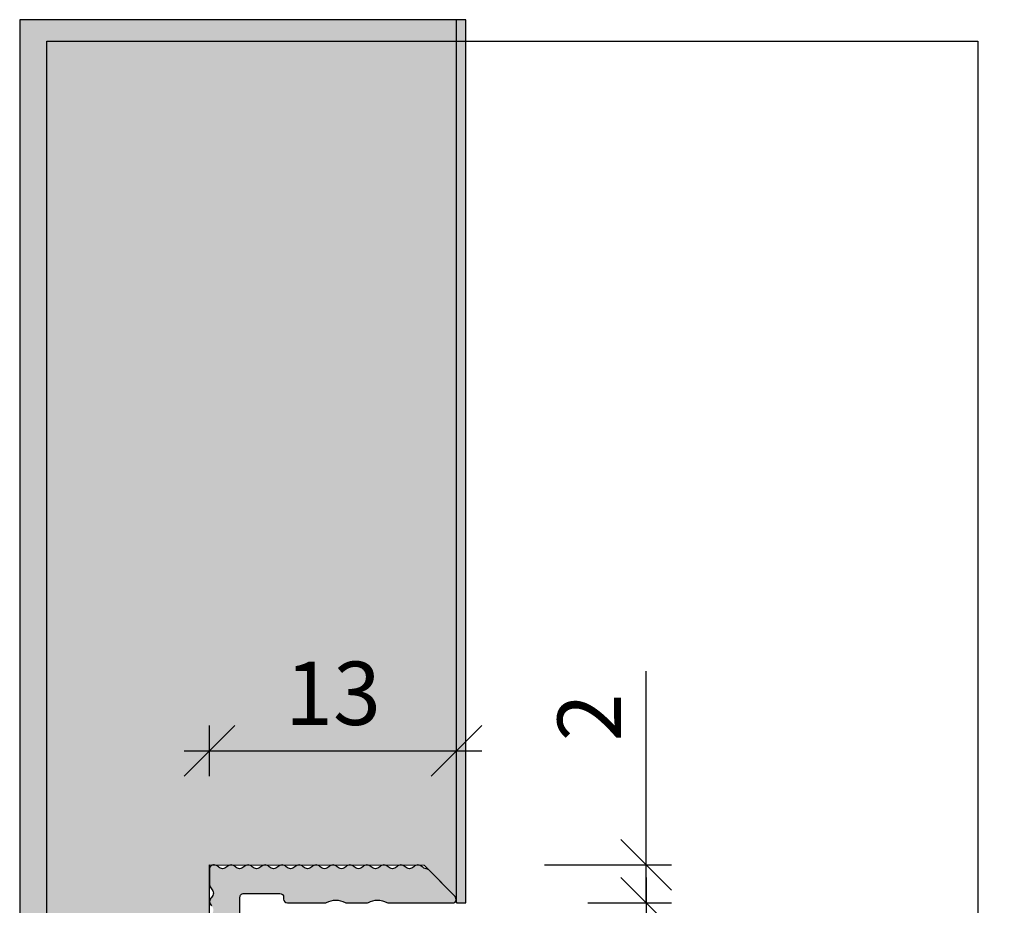
# Model space of a CAD drawing. Units: millimetres. Extents: x 1434 to 1485, y 180 to 316.
import ezdxf

# ---------------------------------------------------------------- set-up
doc = ezdxf.new("R2010")
doc.units = ezdxf.units.MM
doc.header["$LTSCALE"] = 0.2
doc.layers.add('BemaßungSockel', color=7, linetype='Continuous', lineweight=13)
doc.layers.add('küffner', color=1, linetype='Continuous', plot=False)
doc.layers.add('Sockel', color=7, linetype='Continuous')
doc.layers.add('Wandkontur', color=4, linetype='Continuous')
doc.styles.add('Bemtext', font='arial.ttf')
doc.dimstyles.new('BEM_1_2$0', dxfattribs={"dimscale": 1.33333, "dimtxt": 2.5, "dimasz": 2, "dimexe": 1, "dimexo": 5, "dimgap": 1, "dimtad": 1, "dimdec": 0, "dimrnd": 0.1, "dimzin": 9, "dimdsep": 46, "dimtxsty": 'Bemtext', "dimblk": 'OBLIQUE', "dimcen": 0, "dimdle": 1, "dimclrd": 151, "dimclre": 252, "dimclrt": 151, "dimadec": 1, "dimazin": 2, "dimtfac": 1, "dimtdec": 0, "dimtix": 1, "dimtmove": 0, "dimatfit": 0, "dimldrblk": 'OBLIQUE', "dimfxl": 0, "dimtolj": 1, "dimtzin": 12, "dimarcsym": 0})

# ---------------------------------------------------------------- blocks, each defined once
blk = doc.blocks.new('_Oblique')
at = {"color": 0, "linetype": 'ByBlock', "lineweight": -2}
blk.add_line((-0.5, -0.5), (0.5, 0.5), dxfattribs=at)
blk = doc.blocks.new('*D20')
at = {"layer": 'BemaßungSockel', "color": 151, "lineweight": -2}
blk.add_line((1466.551246003075, 270.8626170034381), (1466.551246003075, 188.1959570034373), dxfattribs=at)
at = {"layer": 'BemaßungSockel', "color": 252, "lineweight": -2}
for p, q in [((1463.467896003074, 269.5292870034381), (1467.884576003075, 269.5292870034381)), ((1462.181900908141, 189.5292870034373), (1467.884576003075, 189.5292870034373))]:
    blk.add_line(p, q, dxfattribs=at)
at = {"layer": 'Defpoints', "color": 0}
for p in [(1456.801246003074, 269.5292870034381), (1455.515250908141, 189.5292870034373), (1466.551246003075, 189.5292870034373)]:
    blk.add_point(p, dxfattribs=at)
at = {"layer": 'BemaßungSockel', "color": 151, "lineweight": -2, "xscale": 2.66666, "yscale": 2.66666, "zscale": 2.66666}
for p, rotation in [((1466.551246003075, 269.5292870034381), 90), ((1466.551246003075, 189.5292870034373), 270)]:
    blk.add_blockref('_Oblique', p, dxfattribs=dict(at, rotation=rotation))
at = {"layer": 'BemaßungSockel', "color": 151, "insert": (1463.516010298778, 229.5292870034379), "char_height": 3.333325, "attachment_point": 5, "rotation": 90, "style": 'Bemtext'}
blk.add_mtext('\\A1;80', dxfattribs=at)
blk = doc.blocks.new('*D21')
at = {"layer": 'BemaßungSockel', "color": 252, "lineweight": -2}
for p, q in [((1443.551246003074, 276.1959370034375), (1443.551246003074, 278.8626170034375)), ((1456.551246003074, 276.1959370034373), (1456.551246003074, 278.8626170034375))]:
    blk.add_line(p, q, dxfattribs=at)
at = {"layer": 'BemaßungSockel', "color": 151, "lineweight": -2}
blk.add_line((1442.217916003074, 277.5292870034375), (1457.884576003074, 277.5292870034375), dxfattribs=at)
at = {"layer": 'Defpoints', "color": 0}
for p in [(1456.551246003074, 277.5292870034375), (1443.551246003074, 269.5292870034375), (1456.551246003074, 269.5292870034373)]:
    blk.add_point(p, dxfattribs=at)
at = {"layer": 'BemaßungSockel', "color": 151, "lineweight": -2, "xscale": 2.66666, "yscale": 2.66666, "zscale": 2.66666, "rotation": 180}
blk.add_blockref('_Oblique', (1443.551246003074, 277.5292870034375), dxfattribs=at)
at = {"layer": 'BemaßungSockel', "color": 151, "lineweight": -2, "xscale": 2.66666, "yscale": 2.66666, "zscale": 2.66666}
blk.add_blockref('_Oblique', (1456.551246003074, 277.5292870034375), dxfattribs=at)
at = {"layer": 'BemaßungSockel', "color": 151, "insert": (1450.051246003074, 280.5656595852929), "char_height": 3.333325, "attachment_point": 5, "style": 'Bemtext'}
blk.add_mtext('\\A1;13', dxfattribs=at)
blk = doc.blocks.new('*D22')
at = {"layer": 'BemaßungSockel', "color": 151, "lineweight": -2}
for p, q in [((1466.551246003075, 271.5292870034391), (1466.551246003075, 281.7370832210379)), ((1466.551246003075, 269.5292870034381), (1466.551246003075, 271.5292870034391)), ((1466.551246003075, 269.5292870034381), (1466.551246003075, 266.8626270034381))]:
    blk.add_line(p, q, dxfattribs=at)
at = {"layer": 'BemaßungSockel', "color": 252, "lineweight": -2}
for p, q in [((1461.190031958067, 271.5292870034391), (1467.884576003075, 271.5292870034391)), ((1463.717896003074, 269.5292870034381), (1467.884576003075, 269.5292870034381))]:
    blk.add_line(p, q, dxfattribs=at)
at = {"layer": 'Defpoints', "color": 0}
for p in [(1454.523381958067, 271.5292870034391), (1457.051246003074, 269.5292870034381), (1466.551246003075, 269.5292870034381)]:
    blk.add_point(p, dxfattribs=at)
at = {"layer": 'BemaßungSockel', "color": 151, "lineweight": -2, "xscale": 2.66666, "yscale": 2.66666, "zscale": 2.66666}
for p, rotation in [((1466.551246003075, 271.5292870034391), 270), ((1466.551246003075, 269.5292870034381), 90)]:
    blk.add_blockref('_Oblique', p, dxfattribs=dict(at, rotation=rotation))
at = {"layer": 'BemaßungSockel', "color": 151, "insert": (1463.544432237727, 279.2998451122388), "char_height": 3.333325, "attachment_point": 5, "rotation": 90, "style": 'Bemtext'}
blk.add_mtext('\\A1;2', dxfattribs=at)

msp = doc.modelspace()

# ---------------------------------------------------------------- hatches: boundary and pattern name
at = {"layer": 'Sockel'}
msp.add_hatch(color=254, dxfattribs=at).paths.add_polyline_path([(1485.40405654952, 189.5292870034373), (1443.551246003075, 189.5292870034373), (1443.551246003067, 271.529287003439), (1454.846570813934, 271.5162981260187), (1456.492667359301, 269.8707083596755), (1456.551246003074, 269.5292870034381), (1457.051246003074, 269.5292870034381), (1457.051245865932, 316.0292868526947), (1456.551245865932, 316.0292868526947), (1443.551245865932, 316.0292868526947), (1433.551245865932, 316.0292868526947), (1433.551246003075, 189.5292870034373), (1433.551246003075, 179.5292870034373), (1485.40405654952, 179.5292870034373)])
at = {"layer": 'Wandkontur'}
h = msp.add_hatch(color=251, dxfattribs=at)
h.dxf.hatch_style = 1
edge = h.paths.add_edge_path()
edge.add_arc((1443.851246003059, 210.5659761054946), 0.2999999999947249, 180.0000000010422, 228.1896851042354)
edge.add_arc((1443.451246003059, 210.1187625100098), 0.2999999999939053, -48.18968510439731, 48.189685102294675, ccw=False)
edge.add_arc((1443.851246003059, 209.6715489145251), 0.2999999999944904, 131.8103148978384, 228.1896851042605)
edge.add_arc((1443.451246003059, 209.2243353190403), 0.2999999999939265, -48.18968510439731, 48.18968510229843, ccw=False)
edge.add_arc((1443.851246003059, 208.777121723556), 0.2999999999941515, 131.8103148978963, 228.1896851042062)
edge.add_arc((1443.451246003059, 208.3299081280712), 0.2999999999942866, -48.18968510445882, 48.189685102359874, ccw=False)
edge.add_arc((1443.851246003059, 207.882694532586), 0.299999999994448, 131.8103148978456, 228.1896851042532)
edge.add_arc((1443.451246003059, 207.4354809371013), 0.2999999999939265, -48.18968510439731, 48.18968510229843, ccw=False)
edge.add_arc((1443.851246003059, 206.9882673416165), 0.2999999999945328, 131.8103148978311, 228.1896851042677)
edge.add_arc((1443.451246003059, 206.5410537461318), 0.2999999999938841, -48.18968510438992, 48.18968510229098, ccw=False)
edge.add_arc((1443.851246003059, 206.093840150647), 0.2999999999945328, 131.8103148978311, 228.1896851042677)
edge.add_arc((1443.451246003059, 205.6466265551622), 0.2999999999938841, -48.18968510438992, 48.18968510229098, ccw=False)
edge.add_arc((1443.851246003059, 205.1994129596775), 0.2999999999945328, 131.8103148978311, 228.1896851042677)
edge.add_arc((1443.451246003059, 204.7521993641928), 0.2999999999938629, -48.18968510438992, 48.18968510228751, ccw=False)
edge.add_arc((1443.851246003059, 204.304985768708), 0.2999999999945752, 131.8103148978239, 228.189685104275)
edge.add_arc((1443.451246003059, 203.8577721732232), 0.2999999999938417, -48.189685104382704, 48.189685102283875, ccw=False)
edge.add_arc((1443.851246003059, 203.4105585777384), 0.2999999999945752, 131.8103148978239, 228.189685104275)
edge.add_arc((1443.451246003059, 202.9633449822536), 0.2999999999938841, -48.189685104386285, 48.18968510229098, ccw=False)
edge.add_arc((1443.851246003059, 202.5161313867685), 0.2999999999948293, 131.8103148977805, 228.1896851043184)
edge.add_arc((1443.451246003059, 202.0689177912833), 0.2999999999939265, -48.18968510439731, 48.18968510229843, ccw=False)
edge.add_arc((1443.851246003059, 201.6217041957985), 0.2999999999944904, 131.8103148978384, 228.1896851042605)
edge.add_arc((1443.451246003059, 201.1744906003138), 0.2999999999938841, -48.18968510438992, 48.18968510229098, ccw=False)
edge.add_arc((1443.851246003059, 200.7272770048291), 0.2999999999945116, 131.8103148978348, 228.1896851042677)
edge.add_arc((1443.451246003059, 200.2800634093443), 0.2999999999939265, -48.18968510439731, 48.18968510229843, ccw=False)
edge.add_arc((1443.851246003059, 199.8328498138596), 0.2999999999944904, 131.8103148978384, 228.1896851042605)
edge.add_arc((1443.451246003059, 199.3856362183747), 0.2999999999939689, -48.18968510440078, 48.18968510230559, ccw=False)
edge.add_arc((1443.851246003059, 198.9384226228899), 0.2999999999945116, 131.8103148978348, 228.1896851042605)
edge.add_arc((1443.451246003059, 198.4912090274052), 0.2999999999938841, -48.18968510438992, 48.18968510229098, ccw=False)
edge.add_arc((1443.851246003059, 198.0439954319205), 0.2999999999944904, 131.8103148978384, 228.1896851042569)
edge.add_arc((1443.451246003059, 197.5967818364363), 0.2999999999935875, -48.189685104339276, 48.18968510224039, ccw=False)
edge.add_arc((1443.851246003059, 197.1495682409519), 0.2999999999945116, 131.8103148978348, 228.1896851042605)
edge.add_arc((1443.451246003059, 196.7023546454672), 0.2999999999939265, -48.18968510439362, 48.18968510229843, ccw=False)
edge.add_arc((1443.851246003059, 196.2551410499749), 0.3000000000001254, 131.8103148968758, 228.1896851042963)
edge.add_arc((1443.451246003058, 195.8079274544744), 0.3000000000006235, -48.18968510437219, 48.18968510414152, ccw=False)
edge.add_arc((1443.851246003059, 195.3607138589737), 0.3000000000002634, 131.81031489592, 228.1896851043107)
edge.add_arc((1443.451246003058, 194.9135002634731), 0.3000000000006448, -48.18968510437952, 48.1896851041451, ccw=False)
edge.add_arc((1443.851246003059, 194.4662866679723), 0.3000000000002847, 131.8103148959164, 228.1896851043143)
edge.add_arc((1443.451246003059, 194.0190730724721), 0.2999999999996783, -48.18968510444017, 48.18968510421303, ccw=False)
edge.add_arc((1443.851246003058, 193.5718594769711), 0.3000000000002926, 131.810314895682, 228.1896851043216)
edge.add_arc((1443.451246003059, 193.1246458814696), 0.300000000000004, -48.18968510427089, 48.18968510450179, ccw=False)
edge.add_arc((1443.851246003059, 192.6774322859689), 0.3000000000002926, 131.810314895682, 228.1896851040872)
edge.add_arc((1443.451246003059, 192.2302186904686), 0.2999999999996651, -48.18968510421303, 48.189685104443925, ccw=False)
edge.add_arc((1443.851246003059, 191.783005094968), 0.3000000000006104, 131.8103148956277, 228.1896851041379)
edge.add_arc((1443.451246003059, 191.3357914994673), 0.2999999999996439, -48.18968510421303, 48.18968510444017, ccw=False)
edge.add_arc((1443.851246003059, 190.8885779039667), 0.3000000000006104, 131.8103148956277, 179.9999999999891)
edge.add_line((1443.551246003058, 190.8885779039667), (1443.551246003064, 189.7292870034367))
edge.add_arc((1443.751246003064, 189.7292870034367), 0.2000000000002728, 180.0000000001303, 269.9999999998697)
edge.add_line((1443.751246003064, 189.5292870034364), (1444.651246003065, 189.5292870034364))
edge.add_arc((1444.651246003066, 190.0292870034369), 0.5000000000004547, 269.9999999999479, 359.9999999999479)
edge.add_line((1445.151246003066, 190.0292870034364), (1445.151246003064, 205.3292870034348))
edge.add_arc((1445.651246003064, 205.3292870034347), 0.5000000000002274, 90, 179.999999999987, ccw=False)
edge.add_line((1445.651246003064, 205.8292870034348), (1451.511348054508, 205.8292870034348))
edge.add_arc((1451.511348054511, 206.3292870034304), 0.4999999999955378, 269.9999999997134, 314.415308597209)
edge.add_arc((1452.001246003064, 205.8292870034348), 0.1999999999990551, 0, 134.4153085974186, ccw=False)
edge.add_line((1452.201246003063, 205.8292870034348), (1452.201246003064, 205.7792870034373))
edge.add_arc((1452.351246003064, 205.7792870034374), 0.1500000000003183, 180.0000000000109, 299.9999999998687)
edge.add_line((1452.426246003064, 205.6493831928693), (1454.58084490535, 206.8933414490994))
edge.add_arc((1454.410443807635, 207.1884848080059), 0.3408021954287125, 300.000000000092, 450)
edge.add_line((1454.410443807635, 207.5292870034346), (1452.816309512522, 207.5292870034346))
edge.add_arc((1452.816309512522, 207.0292870034347), 0.4999999999999432, 89.99999999992184, 119.9999999998908)
edge.add_line((1452.566309512523, 207.4622997053272), (1451.239514593277, 206.6962743015429))
edge.add_arc((1450.989514593277, 207.1292870034353), 0.500000000000456, 270.00000000010425, 300.00000000006014, ccw=False)
edge.add_line((1450.989514593278, 206.6292870034349), (1447.451246003064, 206.6292870034345))
edge.add_arc((1447.451246003065, 206.1292870034353), 0.4999999999992042, 90.00000000007815, 126.8698976458675)
edge.add_arc((1446.851246003066, 206.9292870034354), 0.5000000000001819, 269.99999999992184, 306.86989764572417, ccw=False)
edge.add_line((1446.851246003065, 206.4292870034352), (1445.651246003064, 206.4292870034352))
edge.add_arc((1445.651246003065, 206.9292870034347), 0.49999999999946, 179.9999999999837, 269.99999999997397, ccw=False)
edge.add_line((1445.151246003065, 206.9292870034348), (1445.151246003065, 254.2292870034394))
edge.add_arc((1445.651246003065, 254.2292870034393), 0.5000000000002274, 90, 179.999999999987, ccw=False)
edge.add_line((1445.651246003065, 254.7292870034394), (1446.851246003065, 254.7292870034394))
edge.add_arc((1446.851246003065, 254.2292870034391), 0.5000000000002842, 53.1301023541879, 90, ccw=False)
edge.add_arc((1447.451246003065, 255.0292870034393), 0.4999999999993861, 233.1301023542075, 269.9999999999739)
edge.add_line((1447.451246003064, 254.52928700344), (1450.989514593278, 254.5292870034392))
edge.add_arc((1450.989514593278, 254.0292870034393), 0.4999999999998295, 60.00000000005599, 90.00000000002609, ccw=False)
edge.add_line((1451.239514593277, 254.4622997053317), (1452.566309512523, 253.6962743015476))
edge.add_arc((1452.816309512523, 254.12928700344), 0.5000000000004406, 239.999999999969, 269.9999999999218)
edge.add_line((1452.816309512522, 253.6292870034395), (1454.410443807635, 253.6292870034395))
edge.add_arc((1454.410443807635, 253.9700891988684), 0.3408021954288927, 270, 419.9999999999343)
edge.add_line((1454.58084490535, 254.2652325577752), (1452.426246003064, 255.5091908140048))
edge.add_arc((1452.351246003064, 255.3792870034368), 0.1500000000002561, 60.00000000013672, 179.9999999999783)
edge.add_line((1452.201246003064, 255.3792870034368), (1452.201246003064, 255.3292870034394))
edge.add_arc((1452.001246003065, 255.3292870034394), 0.1999999999993634, -134.4153085974889, 1.63140612130519e-11, ccw=False)
edge.add_arc((1451.511348054511, 254.8292870034438), 0.4999999999955456, 45.58469140278419, 90.0000000002866)
edge.add_line((1451.511348054508, 255.3292870034394), (1445.651246003065, 255.3292870034394))
edge.add_arc((1445.651246003065, 255.8292870034396), 0.5000000000001421, 179.9999999999577, 270, ccw=False)
edge.add_line((1445.151246003065, 255.8292870034399), (1445.151246003064, 269.8292870034367))
edge.add_arc((1445.351246003064, 269.8292870034366), 0.2000000000000455, 90, 179.9999999999674, ccw=False)
edge.add_line((1445.351246003064, 270.0292870034365), (1447.251246003065, 270.0292870034365))
edge.add_arc((1447.251246003065, 269.8292870034367), 0.1999999999998181, 0, 90, ccw=False)
edge.add_line((1447.451246003064, 269.8292870034367), (1447.451246003064, 269.7292870034364))
edge.add_arc((1447.651246003064, 269.7292870034365), 0.2000000000000455, 180.0000000000326, 270)
edge.add_line((1447.651246003064, 269.5292870034365), (1449.620298501133, 269.5292870034365))
edge.add_arc((1449.620298501133, 269.7292870034373), 0.2000000000007276, 270.0000000001303, 298.9550243720512)
edge.add_arc((1450.201246003065, 268.6792870034378), 0.999999999999102, 61.044975628125485, 118.95502437187449, ccw=False)
edge.add_arc((1450.782193504996, 269.7292870034368), 0.2000000000003744, 241.0449756278858, 269.9999999998046)
edge.add_line((1450.782193504996, 269.5292870034365), (1451.820298501133, 269.5292870034365))
edge.add_arc((1451.820298501134, 269.7292870034373), 0.2000000000007276, 269.9999999997394, 298.9550243716067)
edge.add_arc((1452.401246003065, 268.6792870034359), 1.000000000000317, 61.04497562812281, 118.95502437186579, ccw=False)
edge.add_arc((1452.982193504995, 269.7292870034346), 0.1999999999980905, 241.0449756281938, 270.0000000000651)
edge.add_line((1452.982193504996, 269.5292870034365), (1456.351246003064, 269.5292870034365))
edge.add_arc((1456.351246003064, 269.7292870034366), 0.2000000000000455, 270, 404.9999999999424)
edge.add_line((1456.492667359302, 269.8707083596738), (1455.092277565655, 271.2710981533211))
edge.add_arc((1454.950856209418, 271.1296767970838), 0.2000000000001704, 44.99999999996546, 87.73744979728642)
edge.add_arc((1454.970595553569, 271.6292870034378), 0.3000000000003019, 221.8103148956784, 267.7374497971771, ccw=False)
edge.add_arc((1454.523381958069, 271.2292870034372), 0.3000000000002802, 41.81031489593175, 138.1896851043297)
edge.add_arc((1454.076168362568, 271.6292870034369), 0.3000000000000886, 221.8103148954702, 318.18968510423946, ccw=False)
edge.add_arc((1453.628954767067, 271.2292870034373), 0.3000000000000348, 41.81031489594451, 138.1896851043459)
edge.add_arc((1453.181741171567, 271.6292870034368), 0.3000000000000128, 221.8103148954829, 318.18968510425566, ccw=False)
edge.add_arc((1452.734527576066, 271.2292870034372), 0.3000000000002802, 41.81031489593175, 138.1896851043297)
edge.add_arc((1452.287313980566, 271.6292870034368), 0.2999999999996738, 221.8103148955408, 318.18968510419774, ccw=False)
edge.add_arc((1451.840100385065, 271.229287003437), 0.3000000000006949, 41.81031489589003, 138.1896851044004)
edge.add_arc((1451.392886789564, 271.6292870034367), 0.2999999999994286, 221.8103148955246, 318.18968510418495, ccw=False)
edge.add_arc((1450.945673194064, 271.2292870034372), 0.3000000000006191, 41.81031489587384, 138.1896851043876)
edge.add_arc((1450.498459598563, 271.6292870034368), 0.2999999999995422, 221.8103148960024, 318.1896851041607, ccw=False)
edge.add_arc((1450.051246003065, 271.2292870034336), 0.3000000000011159, 41.81031489624048, 90.0000000001737)
edge.add_arc((1450.051246003064, 271.2292870034352), 0.2999999999994998, 90, 138.1896851038992)
edge.add_arc((1449.604032407567, 271.6292870034378), 0.3000000000003022, 221.8103148957073, 318.1896851038681, ccw=False)
edge.add_arc((1449.156818812066, 271.2292870034373), 0.3000000000003738, 41.81031489588661, 138.1896851044038)
edge.add_arc((1448.709605216566, 271.6292870034369), 0.2999999999997496, 221.8103148955281, 318.18968510418154, ccw=False)
edge.add_arc((1448.262391621065, 271.2292870034373), 0.3000000000000348, 41.81031489594451, 138.1896851043459)
edge.add_arc((1447.815178025565, 271.6292870034369), 0.3000000000000886, 221.8103148954702, 318.18968510423946, ccw=False)
edge.add_arc((1447.367964430064, 271.2292870034373), 0.3000000000000348, 41.81031489594451, 138.1896851043459)
edge.add_arc((1446.920750834563, 271.6292870034368), 0.3000000000000128, 221.8103148954829, 318.18968510425566, ccw=False)
edge.add_arc((1446.473537239063, 271.229287003437), 0.3000000000003559, 41.81031489594793, 138.1896851043425)
edge.add_arc((1446.026323643563, 271.6292870034367), 0.2999999999994286, 221.8103148955246, 318.18968510418495, ccw=False)
edge.add_arc((1445.579110048062, 271.2292870034362), 0.3000000000012255, 41.81031489600331, 138.1896851042581)
edge.add_arc((1445.131896452561, 271.6292870034368), 0.2999999999996738, 221.8103148955408, 318.18968510419774, ccw=False)
edge.add_arc((1444.684682857061, 271.2292870034362), 0.3000000000012255, 41.81031489600331, 138.1896851042581)
edge.add_arc((1444.23746926156, 271.6292870034369), 0.2999999999997496, 221.8103148955281, 318.18968510418154, ccw=False)
edge.add_arc((1443.79025566606, 271.2292870034383), 0.2999999999989759, 41.81031489584866, 90.0000000001737)
edge.add_line((1443.790255666059, 271.5292870034373), (1443.751246003064, 271.5292870034373))
edge.add_arc((1443.751246003065, 271.3292870034367), 0.2000000000006708, 90.00000000026056, 179.9999999997232)
edge.add_line((1443.551246003064, 271.3292870034376), (1443.55124600307, 270.4925979009036))
edge.add_arc((1443.851246003064, 270.4925979009163), 0.2999999999942702, 180.000000002421, 228.1896851049239)
edge.add_arc((1443.451246003064, 270.0453843054317), 0.2999999999943115, -48.18968510353909, 48.18968510154838, ccw=False)
edge.add_arc((1443.851246003069, 269.5981707099447), 0.2999999999993891, 131.8103148974676, 228.1896851032247)
edge.add_arc((1443.45124600307, 269.1509571144526), 0.299999999993935, -48.18968510229843, 48.1896851043972, ccw=False)
edge.add_arc((1443.85124600307, 268.7037435189678), 0.299999999994499, 131.8103148957395, 228.1896851021761)
edge.add_arc((1443.45124600307, 268.2565299234831), 0.2999999999938503, -48.18968510229098, 48.189685104382704, ccw=False)
edge.add_arc((1443.85124600307, 267.8093163279984), 0.299999999994499, 131.8103148957395, 228.1896851021689)
edge.add_arc((1443.45124600307, 267.3621027325136), 0.299999999993935, -48.18968510229843, 48.1896851043972, ccw=False)
edge.add_arc((1443.85124600307, 266.9148891370288), 0.299999999994499, 131.8103148957395, 228.1896851021689)
edge.add_arc((1443.45124600307, 266.467675541544), 0.299999999993935, -48.18968510230559, 48.1896851043972, ccw=False)
edge.add_arc((1443.85124600307, 266.0204619460593), 0.2999999999944143, 131.810314895754, 228.1896851021616)
edge.add_arc((1443.45124600307, 265.5732483505741), 0.299999999994274, -48.18968510235618, 48.18968510445512, ccw=False)
edge.add_arc((1443.85124600307, 265.1260347550889), 0.2999999999944566, 131.8103148957468, 228.1896851021616)
edge.add_arc((1443.45124600307, 264.6788211596042), 0.299999999993935, -48.18968510230559, 48.1896851043972, ccw=False)
edge.add_arc((1443.85124600307, 264.2316075641194), 0.299999999994499, 131.8103148957395, 228.1896851021689)
edge.add_arc((1443.45124600307, 263.7843939686346), 0.2999999999938927, -48.18968510230559, 48.18968510438992, ccw=False)
edge.add_arc((1443.85124600307, 263.3371803731494), 0.2999999999947956, 131.8103148956888, 228.1896851022195)
edge.add_arc((1443.45124600307, 262.8899667776643), 0.2999999999938927, -48.18968510229843, 48.18968510438992, ccw=False)
edge.add_arc((1443.85124600307, 262.4427531821795), 0.299999999994499, 131.8103148957395, 228.1896851021689)
edge.add_arc((1443.45124600307, 261.9955395866947), 0.299999999993935, -48.18968510230559, 48.1896851043972, ccw=False)
edge.add_arc((1443.85124600307, 261.5483259912095), 0.2999999999947956, 131.8103148956888, 228.1896851022195)
edge.add_arc((1443.45124600307, 261.1011123957243), 0.2999999999938927, -48.18968510229843, 48.18968510438992, ccw=False)
edge.add_arc((1443.85124600307, 260.6538988002396), 0.299999999994499, 131.8103148957395, 228.1896851021689)
edge.add_arc((1443.45124600307, 260.2066852047543), 0.299999999994274, -48.18968510235618, 48.18968510445512, ccw=False)
edge.add_arc((1443.85124600307, 259.7594716092691), 0.299999999994499, 131.8103148957395, 228.1896851021761)
edge.add_arc((1443.45124600307, 259.3122580137843), 0.2999999999938503, -48.18968510229098, 48.189685104382704, ccw=False)
edge.add_arc((1443.85124600307, 258.8650444182996), 0.2999999999945414, 131.8103148957323, 228.1896851021761)
edge.add_arc((1443.45124600307, 258.4178308228143), 0.2999999999942316, -48.18968510235618, 48.18968510444779, ccw=False)
edge.add_arc((1443.85124600307, 257.9706172273291), 0.2999999999945414, 131.8103148957323, 228.1896851021689)
edge.add_arc((1443.45124600307, 257.5234036318444), 0.2999999999938079, -48.18968510229098, 48.189685104375485, ccw=False)
edge.add_arc((1443.85124600307, 257.0761900363593), 0.299999999994838, 131.8103148956816, 228.1896851022268)
edge.add_arc((1443.45124600307, 256.628976440874), 0.299999999993935, -48.18968510230559, 48.1896851043972, ccw=False)
edge.add_arc((1443.85124600307, 256.1817628453892), 0.2999999999944566, 131.8103148957468, 228.1896851021652)
edge.add_arc((1443.45124600307, 255.7345492499045), 0.299999999993935, -48.18968510229843, 48.1896851043972, ccw=False)
edge.add_arc((1443.85124600307, 255.2873356544193), 0.299999999994838, 131.8103148956816, 228.1896851022195)
edge.add_arc((1443.45124600307, 254.840122058934), 0.299999999993935, -48.18968510229843, 48.1896851043972, ccw=False)
edge.add_arc((1443.85124600307, 254.3929084634493), 0.2999999999945202, 131.8103148957359, 228.1896851021652)
edge.add_arc((1443.45124600307, 253.9456948679645), 0.2999999999939139, -48.189685102294675, 48.18968510439362, ccw=False)
edge.add_arc((1443.85124600307, 253.4984812724793), 0.2999999999948804, 131.8103148956744, 228.1896851022304)
edge.add_arc((1443.45124600307, 253.0512676769941), 0.2999999999938715, -48.189685102283875, 48.189685104386285, ccw=False)
edge.add_arc((1443.85124600307, 252.6040540815094), 0.299999999994499, 131.8103148957395, 228.1896851021616)
edge.add_arc((1443.45124600307, 252.1568404860246), 0.2999999999939774, -48.18968510230201, 48.189685104404475, ccw=False)
edge.add_arc((1443.85124600307, 251.7096268905398), 0.2999999999945414, 131.8103148957323, 228.1896851021689)
edge.add_arc((1443.45124600307, 251.262413295055), 0.2999999999938715, -48.189685102283875, 48.189685104386285, ccw=False)
edge.add_arc((1443.85124600307, 250.8151996995704), 0.299999999994499, 131.8103148957395, 228.1896851021616)
edge.add_arc((1443.45124600307, 250.3679861040856), 0.299999999993935, -48.18968510229843, 48.1896851043972, ccw=False)
edge.add_arc((1443.85124600307, 249.9207725086008), 0.2999999999945414, 131.8103148957323, 228.1896851021652)
edge.add_arc((1443.45124600307, 249.4735589131161), 0.2999999999939139, -48.18968510229098, 48.18968510439362, ccw=False)
edge.add_arc((1443.85124600307, 249.0263453176313), 0.2999999999945414, 131.8103148957323, 228.1896851021725)
edge.add_arc((1443.451246003069, 248.5791317221543), 0.2999999999886945, -48.189685103265276, 48.18968510326903, ccw=False)
edge.add_arc((1443.85124600307, 248.1319181266773), 0.2999999999945752, 131.8103148978239, 228.189685104275)
edge.add_arc((1443.45124600307, 247.6847045311925), 0.2999999999939265, -48.18968510439731, 48.18968510229843, ccw=False)
edge.add_arc((1443.85124600307, 247.2374909357077), 0.2999999999944692, 131.810314897842, 228.1896851042569)
edge.add_arc((1443.45124600307, 246.790277340223), 0.2999999999939265, -48.18968510439731, 48.18968510229843, ccw=False)
edge.add_arc((1443.85124600307, 246.3430637447383), 0.2999999999944904, 131.8103148978384, 228.1896851042605)
edge.add_arc((1443.45124600307, 245.8958501492536), 0.2999999999938841, -48.18968510438992, 48.18968510229098, ccw=False)
edge.add_arc((1443.85124600307, 245.4486365537689), 0.2999999999944904, 131.8103148978384, 228.1896851042641)
edge.add_arc((1443.45124600307, 245.0014229582841), 0.2999999999939053, -48.18968510439731, 48.189685102294675, ccw=False)
edge.add_arc((1443.85124600307, 244.5542093627993), 0.2999999999945328, 131.8103148978311, 228.1896851042677)
edge.add_arc((1443.45124600307, 244.1069957673145), 0.2999999999938841, -48.18968510438992, 48.18968510229098, ccw=False)
edge.add_arc((1443.85124600307, 243.6597821718297), 0.2999999999945752, 131.8103148978239, 228.1896851042714)
edge.add_arc((1443.45124600307, 243.2125685763449), 0.2999999999939053, -48.18968510438992, 48.189685102294675, ccw=False)
edge.add_arc((1443.85124600307, 242.7653549808602), 0.2999999999945116, 131.8103148978348, 228.1896851042641)
edge.add_arc((1443.45124600307, 242.3181413853754), 0.2999999999939053, -48.18968510439362, 48.189685102294675, ccw=False)
edge.add_arc((1443.85124600307, 241.8709277898907), 0.2999999999945116, 131.8103148978348, 228.1896851042641)
edge.add_arc((1443.45124600307, 241.4237141944059), 0.2999999999939053, -48.18968510439362, 48.189685102294675, ccw=False)
edge.add_arc((1443.85124600307, 240.9765005989212), 0.2999999999944692, 131.810314897842, 228.1896851042569)
edge.add_arc((1443.45124600307, 240.5292870034365), 0.2999999999939689, -48.189685104404475, 48.18968510230559, ccw=False)
edge.add_arc((1443.85124600307, 240.0820734079516), 0.2999999999944904, 131.8103148978384, 228.1896851042605)
edge.add_arc((1443.45124600307, 239.6348598124669), 0.2999999999938841, -48.18968510438992, 48.18968510229098, ccw=False)
edge.add_arc((1443.85124600307, 239.1876462169822), 0.2999999999944904, 131.8103148978384, 228.1896851042605)
edge.add_arc((1443.45124600307, 238.7404326214974), 0.2999999999939689, -48.189685104404475, 48.18968510230559, ccw=False)
edge.add_arc((1443.85124600307, 238.2932190260127), 0.2999999999944692, 131.810314897842, 228.1896851042569)
edge.add_arc((1443.45124600307, 237.846005430528), 0.2999999999939053, -48.18968510439362, 48.189685102294675, ccw=False)
edge.add_arc((1443.851246003076, 237.3987918350405), 0.3000000000004653, 131.8103148983325, 180.0000000015742)
edge.add_arc((1443.85124600307, 237.3987918350378), 0.2999999999944976, 180.0000000010531, 228.1896851042641)
edge.add_arc((1443.45124600307, 236.951578239553), 0.2999999999939265, -48.18968510439731, 48.18968510229843, ccw=False)
edge.add_arc((1443.85124600307, 236.5043646440682), 0.2999999999945116, 131.8103148978348, 228.1896851042641)
edge.add_arc((1443.45124600307, 236.0571510485834), 0.2999999999939053, -48.18968510439362, 48.189685102294675, ccw=False)
edge.add_arc((1443.85124600307, 235.6099374530992), 0.2999999999941303, 131.8103148978999, 228.1896851042026)
edge.add_arc((1443.45124600307, 235.1627238576144), 0.2999999999943078, -48.18968510445882, 48.18968510236351, ccw=False)
edge.add_arc((1443.85124600307, 234.7155102621292), 0.2999999999944904, 131.8103148978384, 228.1896851042605)
edge.add_arc((1443.45124600307, 234.2682966666444), 0.2999999999939053, -48.18968510438992, 48.189685102294675, ccw=False)
edge.add_arc((1443.85124600307, 233.8210830711596), 0.299999999994554, 131.8103148978275, 228.1896851042714)
edge.add_arc((1443.45124600307, 233.3738694756749), 0.2999999999938629, -48.189685104386285, 48.18968510228751, ccw=False)
edge.add_arc((1443.85124600307, 232.9266558801901), 0.299999999994554, 131.8103148978275, 228.1896851042714)
edge.add_arc((1443.45124600307, 232.4794422847054), 0.2999999999938841, -48.18968510439362, 48.18968510229098, ccw=False)
edge.add_arc((1443.85124600307, 232.0322286892206), 0.2999999999945116, 131.8103148978348, 228.1896851042641)
edge.add_arc((1443.45124600307, 231.5850150937358), 0.2999999999939053, -48.18968510439362, 48.189685102294675, ccw=False)
edge.add_arc((1443.85124600307, 231.1378014982511), 0.2999999999945116, 131.8103148978348, 228.1896851042641)
edge.add_arc((1443.45124600307, 230.6905879027664), 0.2999999999938629, -48.189685104386285, 48.18968510228751, ccw=False)
edge.add_arc((1443.85124600307, 230.2433743072816), 0.299999999994554, 131.8103148978275, 228.1896851042714)
edge.add_arc((1443.45124600307, 229.7961607117969), 0.2999999999938841, -48.18968510438992, 48.18968510229098, ccw=False)
edge.add_arc((1443.85124600307, 229.3489471163117), 0.2999999999948293, 131.8103148977805, 228.1896851043184)
edge.add_arc((1443.45124600307, 228.9017335208265), 0.2999999999939265, -48.18968510439731, 48.18968510229843, ccw=False)
edge.add_arc((1443.85124600307, 228.4545199253417), 0.2999999999944904, 131.8103148978384, 228.1896851042605)
edge.add_arc((1443.45124600307, 228.007306329857), 0.2999999999939265, -48.18968510439731, 48.18968510229843, ccw=False)
edge.add_arc((1443.85124600307, 227.5600927343722), 0.2999999999945116, 131.8103148978348, 228.1896851042677)
edge.add_arc((1443.45124600307, 227.1128791388874), 0.2999999999939265, -48.18968510439731, 48.18968510229843, ccw=False)
edge.add_arc((1443.85124600307, 226.6656655434027), 0.299999999994448, 131.8103148978456, 228.1896851042569)
edge.add_arc((1443.45124600307, 226.2184519479179), 0.2999999999939477, -48.189685104404475, 48.18968510230201, ccw=False)
edge.add_arc((1443.85124600307, 225.7712383524331), 0.2999999999944904, 131.8103148978384, 228.1896851042569)
edge.add_arc((1443.45124600307, 225.3240247569485), 0.2999999999938841, -48.18968510438992, 48.18968510229098, ccw=False)
edge.add_arc((1443.85124600307, 224.8768111614638), 0.2999999999944904, 131.8103148978384, 228.1896851042605)
edge.add_arc((1443.45124600307, 224.4295975659794), 0.2999999999936299, -48.189685104346495, 48.18968510224772, ccw=False)
edge.add_arc((1443.85124600307, 223.9823839704951), 0.2999999999944904, 131.8103148978384, 228.1896851042605)
edge.add_arc((1443.45124600307, 223.5351703750104), 0.2999999999938841, -48.18968510438992, 48.18968510229098, ccw=False)
edge.add_arc((1443.85124600307, 223.0879567795181), 0.3000000000001254, 131.8103148968758, 228.1896851042963)
edge.add_arc((1443.451246003069, 222.6407431840176), 0.3000000000006024, -48.18968510437219, 48.18968510413788, ccw=False)
edge.add_arc((1443.85124600307, 222.1935295885169), 0.3000000000002847, 131.8103148959164, 228.1896851043143)
edge.add_arc((1443.451246003069, 221.7463159930162), 0.300000000000666, -48.18968510437588, 48.18968510414868, ccw=False)
edge.add_arc((1443.85124600307, 221.2991023975155), 0.3000000000003058, 131.8103148959128, 228.1896851043216)
edge.add_arc((1443.45124600307, 220.8518888020152), 0.2999999999996783, -48.18968510444017, 48.18968510421303, ccw=False)
edge.add_arc((1443.851246003069, 220.4046752065142), 0.3000000000002926, 131.810314895682, 228.1896851043216)
edge.add_arc((1443.45124600307, 219.9574616110127), 0.2999999999999617, -48.18968510426009, 48.189685104494515, ccw=False)
edge.add_arc((1443.85124600307, 219.5102480155121), 0.3000000000002926, 131.810314895682, 228.1896851040908)
edge.add_arc((1443.45124600307, 219.0630344200118), 0.2999999999997075, -48.18968510421672, 48.18968510445109, ccw=False)
edge.add_arc((1443.85124600307, 218.6158208245111), 0.3000000000006104, 131.8103148956277, 228.1896851041415)
edge.add_arc((1443.45124600307, 218.1686072290105), 0.2999999999996016, -48.18968510420581, 48.18968510443301, ccw=False)
edge.add_arc((1443.85124600307, 217.7213936335099), 0.3000000000006104, 131.8103148956277, 228.1896851041379)
edge.add_arc((1443.45124600307, 217.2741800380092), 0.2999999999997075, -48.1896851042203, 48.18968510445109, ccw=False)
edge.add_arc((1443.85124600307, 216.826966442509), 0.3000000000002079, 131.8103148956965, 228.1896851040763)
edge.add_arc((1443.451246003069, 216.3797528470083), 0.3000000000006739, -48.18968510415232, 48.1896851043831, ccw=False)
edge.add_arc((1443.85124600307, 215.9325392515075), 0.3000000000002714, 131.8103148956856, 228.1896851040836)
edge.add_arc((1443.45124600307, 215.4853256560069), 0.2999999999999617, -48.18968510426009, 48.189685104494515, ccw=False)
edge.add_arc((1443.85124600307, 215.0381120605063), 0.3000000000002926, 131.810314895682, 228.1896851040908)
edge.add_arc((1443.45124600307, 214.5908984650055), 0.3000000000000465, -48.189685104274474, 48.18968510450901, ccw=False)
edge.add_arc((1443.85124600307, 214.1436848695049), 0.3000000000002502, 131.8103148956893, 228.1896851040836)
edge.add_arc((1443.45124600307, 213.6964712740042), 0.2999999999999617, -48.189685104263674, 48.189685104494515, ccw=False)
edge.add_arc((1443.85124600307, 213.2492576785036), 0.3000000000002714, 131.8103148956856, 228.1896851040836)
edge.add_arc((1443.45124600307, 212.802044083003), 0.300000000000004, -48.18968510426731, 48.18968510450179, ccw=False)
edge.add_arc((1443.85124600307, 212.3548304875023), 0.3000000000002926, 131.810314895682, 228.1896851040872)
edge.add_arc((1443.45124600307, 211.9076168920016), 0.3000000000000252, -48.189685104278226, 48.189685104505315, ccw=False)
edge.add_arc((1443.85124600307, 211.4604032965008), 0.3000000000002714, 131.8103148956856, 228.18968510408)
edge.add_arc((1443.45124600307, 211.0131897010007), 0.2999999999996227, -48.18968510420581, 48.18968510443659, ccw=False)
edge.add_arc((1443.85124600308, 210.5659761054887), 0.3000000000160569, 131.8103148956691, 179.9999999999186)

# ---------------------------------------------------------------- linework, layer by layer
at = {"layer": 'küffner'}
msp.add_lwpolyline([(1484.003064564524, 181.0407892278851), (1434.981581180421, 181.0407892278851), (1434.981581180421, 314.8974870504994), (1484.003064564524, 314.8974870504994)], close=True, dxfattribs=at)
at = {"layer": 'Sockel', "color": 4}
msp.add_lwpolyline([(1445.151246003065, 255.8292870034399), (1445.151246003064, 269.8292870034367, -0.4142135623730951), (1445.351246003064, 270.0292870034365), (1447.251246003065, 270.0292870034365, -0.4142135623730951), (1447.451246003064, 269.8292870034367), (1447.451246003064, 269.7292870034364, 0.4142135623730951), (1447.651246003064, 269.5292870034365), (1449.620298501133, 269.5292870034365, 0.1270166537928864), (1449.717123084789, 269.5542870034369, -0.2581988897472975), (1450.68536892134, 269.5542870034369, 0.1270166537928864), (1450.782193504996, 269.5292870034365), (1451.820298501133, 269.5292870034365, 0.1270166537926159), (1451.917123084789, 269.5542870034362, -0.2581988897472749), (1452.885368921341, 269.5542870034362, 0.1270166537926513), (1452.982193504996, 269.5292870034365), (1456.351246003064, 269.5292870034365, 0.6681786379187176), (1456.492667359302, 269.8707083596738), (1455.092277565655, 271.2710981533211, 0.1886693051475881), (1454.958751947078, 271.3295208796254, -0.2031212266687807), (1454.746988755818, 271.4292870034379, 0.4472135954997233), (1454.299775160318, 271.4292870034369, -0.4472135955016853), (1453.852561564817, 271.4292870034379, 0.4472135954997233), (1453.405347969317, 271.4292870034369, -0.4472135955016853), (1452.958134373815, 271.4292870034379, 0.4472135954997233), (1452.510920778315, 271.4292870034369, -0.447213595501079), (1452.063707182815, 271.4292870034379, 0.4472135955003295), (1451.616493587314, 271.4292870034369, -0.447213595501079), (1451.169279991814, 271.4292870034379, 0.4472135955003295), (1450.722066396313, 271.4292870034369, -0.4472135954985105), (1450.274852800814, 271.4292870034362, 0.2134217652820736), (1450.051246003064, 271.5292870034347, 0.2134217652819342), (1449.827639205316, 271.4292870034362, -0.4472135954984389), (1449.380425609816, 271.4292870034379, 0.4472135955003295), (1448.933212014315, 271.4292870034369, -0.447213595501079), (1448.485998418815, 271.4292870034379, 0.4472135954997233), (1448.038784823315, 271.4292870034369, -0.4472135955016853), (1447.591571227814, 271.4292870034379, 0.4472135954997233), (1447.144357632314, 271.4292870034369, -0.4472135955016853), (1446.697144036812, 271.4292870034379, 0.4472135954997233), (1446.249930441312, 271.4292870034369, -0.447213595501079), (1445.802716845812, 271.4292870034379, 0.4472135954989737), (1445.355503250311, 271.4292870034369, -0.447213595501079), (1444.908289654811, 271.4292870034379, 0.4472135954989737), (1444.46107605931, 271.4292870034369, -0.447213595501079), (1444.013862463809, 271.4292870034379, 0.2134217652838456), (1443.790255666059, 271.5292870034373), (1443.751246003064, 271.5292870034373, 0.4142135623704312), (1443.551246003064, 271.3292870034376), (1443.55124600307, 270.4925979009036, 0.2134217652755653), (1443.65124600307, 270.2689911031681, -0.4472135954823522), (1443.651246003063, 269.8217775076883, 0.4472135954859714), (1443.651246003065, 269.3745639121987, -0.4472135954907717)], format="xyb", dxfattribs=at)
at = {"layer": 'Wandkontur'}
msp.add_line((1456.551246003074, 269.5292870034381), (1456.551245865931, 316.0292868526946), dxfattribs=at)
msp.add_lwpolyline([(1485.40405654952, 189.5292870034373), (1443.551246003075, 189.5292870034373), (1443.551246003067, 271.529287003439), (1454.846570813934, 271.5162981260187), (1456.492667359301, 269.8707083596755), (1456.551246003075, 269.5292870034373), (1456.551246003074, 269.5292870034381), (1457.051246003074, 269.5292870034381), (1457.051245865932, 316.0292868526947), (1456.551245865932, 316.0292868526947), (1443.551245865932, 316.0292868526947), (1433.551245865932, 316.0292868526947), (1433.551246003075, 189.5292870034373), (1433.551246003075, 179.5292870034373), (1485.40405654952, 179.5292870034373)], close=True, dxfattribs=at)

# ---------------------------------------------------------------- dimensions: what is measured, and where the dimension line sits
at = {"layer": 'BemaßungSockel'}
dim = msp.add_linear_dim(base=(1456.551246003074, 277.5292870034375), p1=(1443.551246003074, 269.5292870034375), p2=(1456.551246003074, 269.5292870034373), dimstyle='BEM_1_2$0', override={"dimsah": 1}, dxfattribs=at)
dim.commit()
dim.dimension.update_dxf_attribs({"geometry": '*D21', "text_midpoint": (1450.051246003074, 280.5656595852929)})
dim = msp.add_linear_dim(base=(1466.551246003075, 269.5292870034381), p1=(1454.523381958067, 271.5292870034391), p2=(1457.051246003074, 269.5292870034381), angle=90, dimstyle='BEM_1_2$0', override={"dimsah": 1}, dxfattribs=at)
dim.commit()
dim.dimension.update_dxf_attribs({"geometry": '*D22', "text_midpoint": (1466.551246003075, 279.2998451122388), "dimtype": 128})
dim = msp.add_linear_dim(base=(1466.551246003075, 189.5292870034373), p1=(1456.801246003074, 269.5292870034381), p2=(1455.515250908141, 189.5292870034373), angle=90, dimstyle='BEM_1_2$0', override={"dimsah": 1}, dxfattribs=at)
dim.commit()
dim.dimension.update_dxf_attribs({"geometry": '*D20', "text_midpoint": (1463.516010298778, 229.5292870034379)})

doc.saveas('drawing.dxf')
